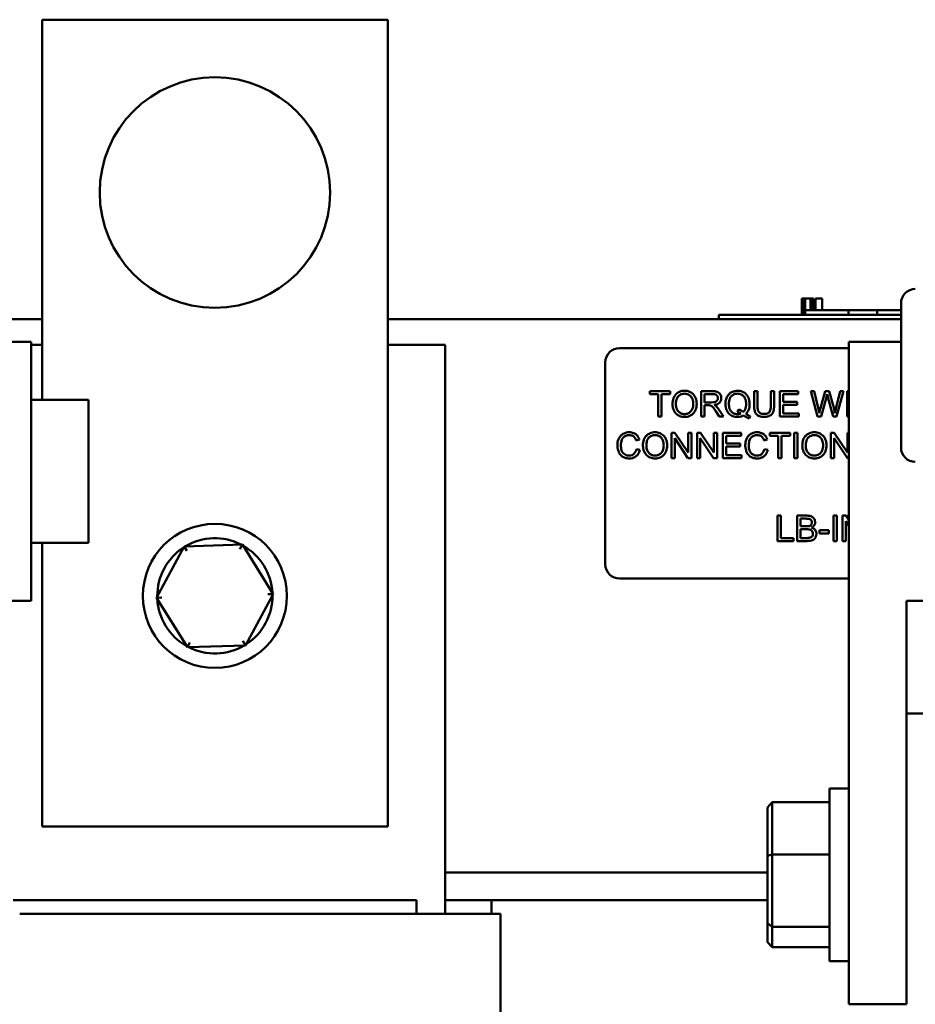
# Model space of a CAD drawing. Units: inches. Extents: x 3 to 140, y 2 to 109.
# Drawn here: x 16 to 20, y 37 to 41 of the extents above; entities that cross this region are included whole.
import ezdxf

# ---------------------------------------------------------------- set-up
doc = ezdxf.new("R2010")
doc.units = ezdxf.units.IN
doc.header["$LTSCALE"] = 6.5
doc.header["$MEASUREMENT"] = 0
doc.layers.add('Visible (ANSI)', color=7, linetype='Continuous', lineweight=50)

msp = doc.modelspace()

# ---------------------------------------------------------------- linework, layer by layer
at = {"layer": 'Visible (ANSI)'}
for p, q in [((16.1514, 41.2913), (17.6514, 41.2913)), ((16.1514, 39.6413), (16.1514, 41.2913)), ((17.6514, 41.2913), (17.6514, 37.7913)), ((19.4496, 40.0813), (19.4577, 40.0813)), ((19.4496, 40.0113), (19.4496, 40.0813)), ((19.4577, 40.0813), (19.4632, 40.0813)), ((19.4577, 40.0113), (19.4577, 40.0813)), ((19.4632, 40.0813), (19.4861, 40.0813)), ((19.4632, 40.0113), (19.4632, 40.0813)), ((19.4861, 40.0813), (19.4915, 40.0813)), ((19.4861, 40.0313), (19.4861, 40.0813)), ((19.4915, 40.0813), (19.4999, 40.0813)), ((19.4915, 40.0313), (19.4915, 40.0813)), ((19.4999, 40.0313), (19.4999, 40.0813)), ((19.5086, 40.0813), (19.5379, 40.0813)), ((19.5086, 40.0313), (19.5086, 40.0813)), ((19.5379, 40.0313), (19.5379, 40.0813)), ((19.4641, 40.0113), (19.4641, 40.0313)), ((19.6516, 40.0313), (19.4641, 40.0313)), ((19.7766, 40.0313), (19.6516, 40.0313)), ((19.6516, 40.0113), (19.6516, 40.0313)), ((19.8796, 40.0313), (19.7766, 40.0313)), ((19.7766, 40.0113), (19.7766, 40.0313)), ((19.8796, 39.4351), (19.8796, 40.0611)), ((15.8641, 39.9913), (16.1514, 39.9913)), ((17.6514, 39.9913), (19.8796, 39.9913)), ((19.0891, 40.0113), (19.1791, 40.0113)), ((19.0891, 39.9913), (19.0891, 40.0113)), ((19.8796, 40.0113), (19.1791, 40.0113)), ((19.8796, 39.9913), (19.1791, 39.9913)), ((15.8641, 39.8943), (16.1034, 39.8943)), ((16.1034, 38.7693), (16.1034, 39.8943)), ((16.1034, 39.8813), (16.1514, 39.8813)), ((17.6514, 39.8813), (17.9014, 39.8813)), ((17.9014, 39.8813), (17.9014, 37.4113)), ((18.6579, 39.8665), (19.6534, 39.8665)), ((19.6534, 39.8943), (19.8796, 39.8943)), ((19.6534, 37.0193), (19.6534, 39.8943)), ((18.5959, 38.9285), (18.5959, 39.8045)), ((18.8769, 39.6795), (18.7897, 39.6795)), ((18.7897, 39.6795), (18.7897, 39.6665)), ((18.7897, 39.6665), (18.8259, 39.6665)), ((18.8259, 39.6665), (18.8259, 39.5695)), ((18.8405, 39.5695), (18.8405, 39.6665)), ((18.8405, 39.6665), (18.8769, 39.6665)), ((18.8769, 39.6665), (18.8769, 39.6795)), ((19.0604, 39.6795), (19.0116, 39.6795)), ((19.0116, 39.6795), (19.0116, 39.5695)), ((19.0262, 39.6309), (19.0262, 39.6673)), ((19.0262, 39.6673), (19.061, 39.6673)), ((19.2568, 39.6795), (19.2422, 39.6795)), ((19.2422, 39.6795), (19.2422, 39.6159)), ((19.2568, 39.616), (19.2568, 39.6795)), ((19.3287, 39.6795), (19.3141, 39.6795)), ((19.3141, 39.6795), (19.3141, 39.616)), ((19.3287, 39.6159), (19.3287, 39.6795)), ((19.4329, 39.6795), (19.3533, 39.6795)), ((19.3533, 39.6795), (19.3533, 39.5695)), ((19.3679, 39.6328), (19.3679, 39.6665)), ((19.3679, 39.6665), (19.4329, 39.6665)), ((19.4329, 39.6665), (19.4329, 39.6795)), ((19.5031, 39.6795), (19.4882, 39.6795)), ((19.4882, 39.6795), (19.5173, 39.5695)), ((19.5199, 39.6074), (19.5031, 39.6795)), ((19.5504, 39.6795), (19.5295, 39.6052)), ((19.5324, 39.5695), (19.5556, 39.6533)), ((19.568, 39.6795), (19.5504, 39.6795)), ((19.5624, 39.6533), (19.5853, 39.5695)), ((19.5837, 39.6238), (19.568, 39.6795)), ((19.6149, 39.6795), (19.5977, 39.6088)), ((19.5996, 39.5695), (19.6296, 39.6795)), ((19.6296, 39.6795), (19.6149, 39.6795)), ((19.6534, 39.6795), (19.6457, 39.6795)), ((19.6457, 39.6795), (19.6457, 39.5695)), ((16.1034, 39.6413), (16.3534, 39.6413)), ((16.3534, 39.0213), (16.3534, 39.6413)), ((19.0575, 39.6309), (19.0262, 39.6309)), ((19.0262, 39.5695), (19.0262, 39.6183)), ((19.0262, 39.6183), (19.0431, 39.6183)), ((19.4288, 39.6328), (19.3679, 39.6328)), ((19.3679, 39.5825), (19.3679, 39.6198)), ((19.3679, 39.6198), (19.4288, 39.6198)), ((19.4288, 39.6198), (19.4288, 39.6328)), ((18.8259, 39.5695), (18.8405, 39.5695)), ((19.0116, 39.5695), (19.0262, 39.5695)), ((19.0757, 39.5923), (19.0903, 39.5695)), ((19.1084, 39.5695), (19.0894, 39.5994)), ((19.0903, 39.5695), (19.1084, 39.5695)), ((19.1738, 39.5999), (19.1702, 39.5893)), ((19.2202, 39.5609), (19.2245, 39.5711)), ((19.3533, 39.5695), (19.4354, 39.5695)), ((19.4354, 39.5825), (19.3679, 39.5825)), ((19.4354, 39.5695), (19.4354, 39.5825)), ((19.5173, 39.5695), (19.5324, 39.5695)), ((19.5853, 39.5695), (19.5996, 39.5695)), ((19.6457, 39.5695), (19.6534, 39.5695)), ((18.8981, 39.4995), (18.8832, 39.4995)), ((18.8832, 39.4995), (18.8832, 39.3895)), ((18.8971, 39.3895), (18.8971, 39.4758)), ((18.8971, 39.4758), (18.9549, 39.3895)), ((18.9559, 39.4131), (18.8981, 39.4995)), ((18.9699, 39.4995), (18.9559, 39.4995)), ((18.9559, 39.4995), (18.9559, 39.4131)), ((18.9699, 39.3895), (18.9699, 39.4995)), ((19.0091, 39.4995), (18.9942, 39.4995)), ((18.9942, 39.4995), (18.9942, 39.3895)), ((19.0081, 39.3895), (19.0081, 39.4758)), ((19.0081, 39.4758), (19.0659, 39.3895)), ((19.0669, 39.4131), (19.0091, 39.4995)), ((19.0809, 39.4995), (19.0669, 39.4995)), ((19.0669, 39.4995), (19.0669, 39.4131)), ((19.0809, 39.3895), (19.0809, 39.4995)), ((19.1852, 39.4995), (19.1056, 39.4995)), ((19.1056, 39.4995), (19.1056, 39.3895)), ((19.1202, 39.4528), (19.1202, 39.4865)), ((19.1202, 39.4865), (19.1852, 39.4865)), ((19.1852, 39.4865), (19.1852, 39.4995)), ((19.3978, 39.4995), (19.3106, 39.4995)), ((19.3106, 39.4995), (19.3106, 39.4865)), ((19.3106, 39.4865), (19.3468, 39.4865)), ((19.3468, 39.4865), (19.3468, 39.3895)), ((19.3614, 39.4865), (19.3978, 39.4865)), ((19.3614, 39.3895), (19.3614, 39.4865)), ((19.3978, 39.4865), (19.3978, 39.4995)), ((19.4298, 39.4995), (19.4152, 39.4995)), ((19.4152, 39.4995), (19.4152, 39.3895)), ((19.4298, 39.3895), (19.4298, 39.4995)), ((19.5898, 39.4995), (19.5749, 39.4995)), ((19.5749, 39.4995), (19.5749, 39.3895)), ((19.5888, 39.3895), (19.5888, 39.4758)), ((19.5888, 39.4758), (19.6466, 39.3895)), ((19.6476, 39.4131), (19.5898, 39.4995)), ((19.6534, 39.4995), (19.6476, 39.4995)), ((19.6476, 39.4995), (19.6476, 39.4131)), ((18.7296, 39.4659), (18.7439, 39.4694)), ((19.1811, 39.4528), (19.1202, 39.4528)), ((19.1202, 39.4398), (19.1811, 39.4398)), ((19.1202, 39.4025), (19.1202, 39.4398)), ((19.1811, 39.4398), (19.1811, 39.4528)), ((19.2847, 39.4659), (19.299, 39.4694)), ((18.7458, 39.4244), (18.7312, 39.4281)), ((18.8832, 39.3895), (18.8971, 39.3895)), ((18.9549, 39.3895), (18.9699, 39.3895)), ((18.9942, 39.3895), (19.0081, 39.3895)), ((19.0659, 39.3895), (19.0809, 39.3895)), ((19.1056, 39.3895), (19.1878, 39.3895)), ((19.1878, 39.4025), (19.1202, 39.4025)), ((19.1878, 39.3895), (19.1878, 39.4025)), ((19.3009, 39.4244), (19.2863, 39.4281)), ((19.3468, 39.3895), (19.3614, 39.3895)), ((19.4152, 39.3895), (19.4298, 39.3895)), ((19.5749, 39.3895), (19.5888, 39.3895)), ((19.6466, 39.3895), (19.6534, 39.3895)), ((19.3583, 39.1395), (19.3437, 39.1395)), ((19.3437, 39.1395), (19.3437, 39.0295)), ((19.3583, 39.0425), (19.3583, 39.1395)), ((19.4704, 39.1395), (19.4291, 39.1395)), ((19.4291, 39.1395), (19.4291, 39.0295)), ((19.6005, 39.1395), (19.5859, 39.1395)), ((19.5859, 39.1395), (19.5859, 39.0295)), ((19.6005, 39.0295), (19.6005, 39.1395)), ((19.6409, 39.1395), (19.626, 39.1395)), ((19.626, 39.1395), (19.626, 39.0295)), ((19.6534, 39.1209), (19.6409, 39.1395)), ((19.4437, 39.0933), (19.4437, 39.1265)), ((19.4437, 39.1265), (19.4657, 39.1265)), ((19.4675, 39.0933), (19.4437, 39.0933)), ((19.6399, 39.0295), (19.6399, 39.1158)), ((19.6399, 39.1158), (19.6534, 39.0957)), ((19.4437, 39.0425), (19.4437, 39.0803)), ((19.4437, 39.0803), (19.4691, 39.0803)), ((19.5668, 39.0761), (19.5252, 39.0761)), ((19.5252, 39.0761), (19.5252, 39.0625)), ((19.5252, 39.0625), (19.5668, 39.0625)), ((19.5668, 39.0625), (19.5668, 39.0761)), ((16.1034, 39.0213), (16.3534, 39.0213)), ((16.1514, 37.7913), (16.1514, 39.0213)), ((16.7681, 39.0063), (16.6486, 38.7834)), ((17.0209, 39.0142), (16.7681, 39.0063)), ((16.7681, 39.0063), (16.7803, 38.9866)), ((17.0209, 39.0142), (17.0099, 38.9939)), ((17.1541, 38.7993), (17.0209, 39.0142)), ((19.3437, 39.0295), (19.4125, 39.0295)), ((19.4125, 39.0425), (19.3583, 39.0425)), ((19.4125, 39.0295), (19.4125, 39.0425)), ((19.4291, 39.0295), (19.4711, 39.0295)), ((19.4711, 39.0425), (19.4437, 39.0425)), ((19.5859, 39.0295), (19.6005, 39.0295)), ((19.626, 39.0295), (19.6399, 39.0295)), ((19.6534, 38.8665), (18.6579, 38.8665)), ((17.0346, 38.5764), (17.1541, 38.7993)), ((17.1541, 38.7993), (17.131, 38.7986)), ((15.1034, 38.7693), (16.1034, 38.7693)), ((16.6486, 38.7834), (16.6717, 38.7841)), ((16.6486, 38.7834), (16.7819, 38.5685)), ((19.9034, 37.0193), (19.9034, 38.7693)), ((19.9034, 38.7693), (20.9034, 38.7693)), ((16.7819, 38.5685), (16.7928, 38.5888)), ((16.7819, 38.5685), (17.0346, 38.5764)), ((17.0346, 38.5764), (17.0225, 38.596)), ((20.0934, 38.2813), (19.9034, 38.2813)), ((19.5684, 37.9563), (19.5684, 37.2063)), ((19.5684, 37.9563), (19.6534, 37.9563)), ((19.3004, 37.8735), (19.3204, 37.8959)), ((19.3204, 37.6698), (19.3204, 37.8959)), ((19.5684, 37.8959), (19.3204, 37.8959)), ((19.3004, 37.8735), (19.3004, 37.6635)), ((17.6514, 37.7913), (16.1514, 37.7913)), ((19.3004, 37.6635), (19.3204, 37.6698)), ((19.3004, 37.6635), (19.3004, 37.3713)), ((19.3204, 37.3552), (19.3204, 37.6698)), ((19.5684, 37.6698), (19.3204, 37.6698)), ((19.3004, 37.5913), (17.9014, 37.5913)), ((19.3004, 37.5913), (17.9014, 37.5913)), ((16.0264, 37.4713), (17.7764, 37.4713)), ((17.7764, 37.4713), (17.7764, 37.4113)), ((18.1014, 37.4713), (17.9014, 37.4713)), ((17.9014, 37.4713), (19.3004, 37.4713)), ((18.1014, 37.4113), (18.1014, 37.4713)), ((17.7486, 37.4113), (16.0542, 37.4113)), ((17.7486, 37.4113), (17.8236, 37.4113)), ((18.1364, 37.4113), (17.8236, 37.4113)), ((18.1364, 37.4113), (18.1414, 37.4113)), ((18.1414, 36.7213), (18.1414, 37.4113)), ((19.3004, 37.3713), (19.3204, 37.3552)), ((19.3004, 37.3713), (19.3004, 37.2892)), ((19.3204, 37.2668), (19.3204, 37.3552)), ((19.5684, 37.3552), (19.3204, 37.3552)), ((19.3004, 37.2892), (19.3204, 37.2668)), ((19.5684, 37.2668), (19.3204, 37.2668)), ((19.5684, 37.2063), (19.6534, 37.2063)), ((19.6534, 37.0193), (19.9034, 37.0193))]:
    msp.add_line(p, q, dxfattribs=at)
for centre, radius in [((16.9014, 40.5413), 0.5), ((16.9014, 38.7913), 0.3125)]:
    msp.add_circle(centre, radius, dxfattribs=at)
for centre, radius, start, end in [((19.9416, 40.0611), 0.062, 90, 180), ((18.6579, 39.8045), 0.062, 90, 180), ((19.9416, 39.4351), 0.062, 180, 270), ((16.9014, 38.7913), 0.25, 62.9653, 120.6382), ((16.9014, 38.7913), 0.25, 2.9653, 60.6382), ((16.9014, 38.7913), 0.25, 122.9653, 180.6382), ((18.6579, 38.9285), 0.062, 180, 270), ((16.9014, 38.7913), 0.25, 302.9653, 0.6382), ((16.9014, 38.7913), 0.25, 182.9653, 240.6382), ((16.9014, 38.7913), 0.25, 242.9653, 300.6382)]:
    msp.add_arc(centre, radius, start, end, dxfattribs=at)
for points, knots in [([(18.9401, 39.6814), (18.9362, 39.6814), (18.9324, 39.6811), (18.9251, 39.6797), (18.9216, 39.6786), (18.9123, 39.6747), (18.9071, 39.671), (18.8996, 39.6633), (18.8952, 39.6581), (18.8887, 39.6413), (18.8874, 39.6321), (18.8874, 39.623)], [-0.3565789, -0.3565789, -0.3565789, -0.3565789, -0.2959741, -0.2959741, -0.2390557, -0.2390557, -0.1368814, -0.1368814, -0.069181, -0.069181, 0, 0, 0, 0]), ([(18.9025, 39.6229), (18.9025, 39.6278), (18.9028, 39.6329), (18.9044, 39.6417), (18.9056, 39.6458), (18.9089, 39.6527), (18.9109, 39.6557), (18.9169, 39.6615), (18.921, 39.6642), (18.9301, 39.668), (18.9351, 39.6689), (18.9402, 39.6689)], [-0.1714639, -0.1714639, -0.1714639, -0.1714639, -0.1338882, -0.1338882, -0.1026871, -0.1026871, -0.0752378, -0.0752378, -0.0390787, -0.0390787, 0, 0, 0, 0]), ([(18.9927, 39.6243), (18.9927, 39.6291), (18.9923, 39.6338), (18.9905, 39.6429), (18.9892, 39.6472), (18.9842, 39.6588), (18.9802, 39.6636), (18.9712, 39.6726), (18.9649, 39.6758), (18.9544, 39.6802), (18.9473, 39.6814), (18.9401, 39.6814)], [-0.1207104, -0.1207104, -0.1207104, -0.1207104, -0.1114121, -0.1114121, -0.1026803, -0.1026803, -0.0867137, -0.0867137, -0.0552418, -0.0552418, 0, 0, 0, 0]), ([(18.9402, 39.6689), (18.9429, 39.6689), (18.9456, 39.6686), (18.9507, 39.6676), (18.9532, 39.6668), (18.9587, 39.6643), (18.9626, 39.662), (18.9687, 39.6557), (18.9716, 39.6518), (18.9767, 39.6391), (18.9777, 39.6317), (18.9777, 39.6245)], [-0.2824056, -0.2824056, -0.2824056, -0.2824056, -0.2273926, -0.2273926, -0.1742181, -0.1742181, -0.1040647, -0.1040647, -0.0555459, -0.0555459, 0, 0, 0, 0]), ([(19.0846, 39.6494), (19.0846, 39.6479), (19.0844, 39.6464), (19.0836, 39.6434), (19.083, 39.642), (19.081, 39.6384), (19.0796, 39.6369), (19.0761, 39.6341), (19.0737, 39.6331), (19.0677, 39.6313), (19.0625, 39.6309), (19.0575, 39.6309)], [-0.07495865, -0.07495865, -0.07495865, -0.07495865, -0.06950385, -0.06950385, -0.06402628, -0.06402628, -0.05486643, -0.05486643, -0.03847378, -0.03847378, 0, 0, 0, 0]), ([(19.0996, 39.6494), (19.0996, 39.6523), (19.0992, 39.6552), (19.0977, 39.6607), (19.0966, 39.6633), (19.0939, 39.6679), (19.0919, 39.6706), (19.0858, 39.6754), (19.0827, 39.6766), (19.0744, 39.679), (19.0673, 39.6795), (19.0604, 39.6795)], [-0.153772, -0.153772, -0.153772, -0.153772, -0.1262086, -0.1262086, -0.0990696, -0.0990696, -0.076107, -0.076107, -0.0522861, -0.0522861, 0, 0, 0, 0]), ([(19.061, 39.6673), (19.0635, 39.6673), (19.066, 39.6671), (19.0704, 39.6664), (19.0725, 39.6659), (19.0766, 39.6641), (19.0783, 39.6629), (19.0813, 39.6598), (19.0825, 39.6581), (19.0842, 39.6541), (19.0846, 39.6518), (19.0846, 39.6494)], [-0.08294276, -0.08294276, -0.08294276, -0.08294276, -0.06538107, -0.06538107, -0.05070844, -0.05070844, -0.03364934, -0.03364934, -0.01777167, -0.01777167, 0, 0, 0, 0]), ([(19.0686, 39.6195), (19.0737, 39.6202), (19.0788, 39.6215), (19.0865, 39.6251), (19.0893, 39.627), (19.0932, 39.631), (19.0957, 39.6338), (19.0989, 39.6417), (19.0996, 39.6455), (19.0996, 39.6494)], [-0.1995686, -0.1995686, -0.1995686, -0.1995686, -0.1188106, -0.1188106, -0.0649638, -0.0649638, -0.029987, -0.029987, 0, 0, 0, 0]), ([(19.1698, 39.6814), (19.1659, 39.6814), (19.162, 39.681), (19.1545, 39.6795), (19.151, 39.6784), (19.1436, 39.6752), (19.1382, 39.6723), (19.1273, 39.6614), (19.124, 39.655), (19.1187, 39.6421), (19.1172, 39.6334), (19.1172, 39.6245)], [-0.2035393, -0.2035393, -0.2035393, -0.2035393, -0.1718162, -0.1718162, -0.1413447, -0.1413447, -0.1066324, -0.1066324, -0.0681827, -0.0681827, 0, 0, 0, 0]), ([(19.1322, 39.6245), (19.1322, 39.6287), (19.1325, 39.6329), (19.1338, 39.6405), (19.1348, 39.6441), (19.1386, 39.653), (19.1416, 39.6565), (19.1471, 39.6618), (19.1508, 39.6644), (19.1598, 39.6681), (19.1648, 39.6689), (19.1699, 39.6689)], [-0.1284586, -0.1284586, -0.1284586, -0.1284586, -0.1121262, -0.1121262, -0.0978852, -0.0978852, -0.0738402, -0.0738402, -0.039074, -0.039074, 0, 0, 0, 0]), ([(19.2224, 39.6245), (19.2224, 39.6293), (19.222, 39.634), (19.2202, 39.643), (19.219, 39.6472), (19.214, 39.6587), (19.2101, 39.6634), (19.2015, 39.6721), (19.1955, 39.6754), (19.1842, 39.6801), (19.1771, 39.6814), (19.1698, 39.6814)], [-0.1389213, -0.1389213, -0.1389213, -0.1389213, -0.1265127, -0.1265127, -0.1148065, -0.1148065, -0.0935725, -0.0935725, -0.055482, -0.055482, 0, 0, 0, 0]), ([(19.1699, 39.6689), (19.1726, 39.6689), (19.1753, 39.6686), (19.1805, 39.6676), (19.1829, 39.6668), (19.1884, 39.6643), (19.1923, 39.662), (19.1989, 39.6552), (19.2016, 39.6512), (19.2064, 39.6391), (19.2074, 39.6318), (19.2074, 39.6245)], [-0.2357574, -0.2357574, -0.2357574, -0.2357574, -0.1935295, -0.1935295, -0.1527132, -0.1527132, -0.0989922, -0.0989922, -0.0552807, -0.0552807, 0, 0, 0, 0]), ([(19.5556, 39.6533), (19.5561, 39.6552), (19.5566, 39.6573), (19.5577, 39.6615), (19.5583, 39.6639), (19.5588, 39.6662)], [-0.03352202, -0.03352202, -0.03352202, -0.03352202, -0.01818363, -0.01818363, 0, 0, 0, 0]), ([(19.5588, 39.6662), (19.5591, 39.6652), (19.5596, 39.6633), (19.5607, 39.6591), (19.5616, 39.6559), (19.5624, 39.6533)], [-0.03259036, -0.03259036, -0.03259036, -0.03259036, -0.02057545, -0.02057545, 0, 0, 0, 0]), ([(18.8874, 39.623), (18.8874, 39.6186), (18.8879, 39.6142), (18.8897, 39.6056), (18.8911, 39.6014), (18.8949, 39.5929), (18.898, 39.5873), (18.9079, 39.5776), (18.9133, 39.574), (18.9258, 39.5688), (18.9329, 39.5676), (18.9401, 39.5676)], [-0.2643649, -0.2643649, -0.2643649, -0.2643649, -0.2124372, -0.2124372, -0.1608509, -0.1608509, -0.1033263, -0.1033263, -0.0549846, -0.0549846, 0, 0, 0, 0]), ([(18.94, 39.5801), (18.9374, 39.5801), (18.9348, 39.5803), (18.9298, 39.5813), (18.9275, 39.582), (18.9209, 39.5848), (18.9171, 39.5875), (18.9114, 39.5933), (18.9082, 39.5972), (18.9034, 39.6095), (18.9025, 39.6162), (18.9025, 39.6229)], [-0.2430683, -0.2430683, -0.2430683, -0.2430683, -0.2051854, -0.2051854, -0.1691709, -0.1691709, -0.100254, -0.100254, -0.050777, -0.050777, 0, 0, 0, 0]), ([(18.9777, 39.6245), (18.9777, 39.6169), (18.9767, 39.6091), (18.9716, 39.597), (18.9687, 39.5932), (18.9624, 39.587), (18.9588, 39.5845), (18.95, 39.5809), (18.945, 39.5801), (18.94, 39.5801)], [-0.1521023, -0.1521023, -0.1521023, -0.1521023, -0.1059079, -0.1059079, -0.0723243, -0.0723243, -0.0383638, -0.0383638, 0, 0, 0, 0]), ([(18.9401, 39.5676), (18.944, 39.5676), (18.9479, 39.568), (18.9555, 39.5696), (18.9591, 39.5708), (18.9702, 39.5757), (18.9748, 39.5798), (18.9823, 39.5874), (18.9857, 39.5933), (18.9913, 39.6068), (18.9927, 39.6155), (18.9927, 39.6243)], [-0.1499971, -0.1499971, -0.1499971, -0.1499971, -0.1405345, -0.1405345, -0.1311803, -0.1311803, -0.1111955, -0.1111955, -0.0671382, -0.0671382, 0, 0, 0, 0]), ([(19.0431, 39.6183), (19.0446, 39.6183), (19.0463, 39.6183), (19.0489, 39.6181), (19.0502, 39.618), (19.0512, 39.6178)], [-0.01994628, -0.01994628, -0.01994628, -0.01994628, -0.00790644, -0.00790644, 0, 0, 0, 0]), ([(19.0512, 39.6178), (19.0529, 39.6174), (19.0546, 39.6167), (19.0583, 39.6147), (19.0598, 39.6134), (19.0637, 39.6095), (19.0676, 39.6049), (19.0757, 39.5923)], [-0.2374801, -0.2374801, -0.2374801, -0.2374801, -0.1844675, -0.1844675, -0.1140946, -0.1140946, 0, 0, 0, 0]), ([(19.0773, 39.6141), (19.0762, 39.6151), (19.0749, 39.616), (19.0721, 39.6178), (19.0703, 39.6187), (19.0686, 39.6195)], [-0.02579976, -0.02579976, -0.02579976, -0.02579976, -0.01437146, -0.01437146, 0, 0, 0, 0]), ([(19.0894, 39.5994), (19.0876, 39.6022), (19.0857, 39.6049), (19.0816, 39.6098), (19.0796, 39.612), (19.0773, 39.6141)], [-0.04831733, -0.04831733, -0.04831733, -0.04831733, -0.02300668, -0.02300668, 0, 0, 0, 0]), ([(19.1172, 39.6245), (19.1172, 39.6198), (19.1176, 39.6152), (19.1193, 39.6063), (19.1206, 39.6021), (19.1246, 39.5928), (19.1279, 39.5873), (19.1383, 39.5768), (19.1443, 39.5735), (19.1555, 39.5689), (19.1624, 39.5676), (19.1696, 39.5676)], [-0.1803849, -0.1803849, -0.1803849, -0.1803849, -0.152717, -0.152717, -0.126526, -0.126526, -0.0928076, -0.0928076, -0.0544192, -0.0544192, 0, 0, 0, 0]), ([(19.1699, 39.5801), (19.1672, 39.5801), (19.1645, 39.5803), (19.1593, 39.5814), (19.1568, 39.5821), (19.1502, 39.585), (19.1465, 39.5877), (19.1411, 39.5933), (19.138, 39.5971), (19.133, 39.6101), (19.1322, 39.6174), (19.1322, 39.6245)], [-0.2744473, -0.2744473, -0.2744473, -0.2744473, -0.2283044, -0.2283044, -0.1847155, -0.1847155, -0.1054779, -0.1054779, -0.0541923, -0.0541923, 0, 0, 0, 0]), ([(19.2074, 39.6245), (19.2074, 39.6201), (19.207, 39.6156), (19.2054, 39.6075), (19.2043, 39.6037), (19.2006, 39.5961), (19.1979, 39.5925), (19.1946, 39.5894)], [-0.09822798, -0.09822798, -0.09822798, -0.09822798, -0.06449445, -0.06449445, -0.03487978, -0.03487978, 0, 0, 0, 0]), ([(19.2058, 39.5813), (19.2085, 39.5839), (19.211, 39.5868), (19.2152, 39.5932), (19.2169, 39.5966), (19.2206, 39.6062), (19.2224, 39.6141), (19.2224, 39.6245)], [-0.1730683, -0.1730683, -0.1730683, -0.1730683, -0.1262247, -0.1262247, -0.0794855, -0.0794855, 0, 0, 0, 0]), ([(19.2422, 39.6159), (19.2422, 39.6105), (19.2425, 39.6048), (19.244, 39.5954), (19.2451, 39.5911), (19.2486, 39.5835), (19.2508, 39.5804), (19.2559, 39.5756), (19.2595, 39.5729), (19.2716, 39.5684), (19.2788, 39.5676), (19.2857, 39.5676)], [-0.3104, -0.3104, -0.3104, -0.3104, -0.2241104, -0.2241104, -0.1581781, -0.1581781, -0.0982604, -0.0982604, -0.052449, -0.052449, 0, 0, 0, 0]), ([(19.2844, 39.5808), (19.2814, 39.5808), (19.2784, 39.5811), (19.2721, 39.5826), (19.2698, 39.5837), (19.2658, 39.5861), (19.2638, 39.5878), (19.2601, 39.5926), (19.2591, 39.5954), (19.2572, 39.6027), (19.2568, 39.6096), (19.2568, 39.616)], [-0.1029539, -0.1029539, -0.1029539, -0.1029539, -0.0932631, -0.0932631, -0.0823044, -0.0823044, -0.0679874, -0.0679874, -0.0488485, -0.0488485, 0, 0, 0, 0]), ([(19.3141, 39.616), (19.3141, 39.6114), (19.3139, 39.6066), (19.3125, 39.5988), (19.3116, 39.5953), (19.3089, 39.5899), (19.3076, 39.5882), (19.3038, 39.5849), (19.3013, 39.5836), (19.2941, 39.5812), (19.2891, 39.5808), (19.2844, 39.5808)], [-0.1225736, -0.1225736, -0.1225736, -0.1225736, -0.094293, -0.094293, -0.0735981, -0.0735981, -0.0571159, -0.0571159, -0.0356826, -0.0356826, 0, 0, 0, 0]), ([(19.2857, 39.5676), (19.2904, 39.5676), (19.2951, 39.568), (19.3036, 39.5699), (19.3074, 39.5713), (19.3124, 39.5743), (19.3167, 39.5769), (19.3233, 39.5852), (19.325, 39.589), (19.328, 39.5997), (19.3287, 39.6079), (19.3287, 39.6159)], [-0.3403828, -0.3403828, -0.3403828, -0.3403828, -0.2315472, -0.2315472, -0.1383554, -0.1383554, -0.0958577, -0.0958577, -0.0613862, -0.0613862, 0, 0, 0, 0]), ([(19.5246, 39.5848), (19.5239, 39.5886), (19.5232, 39.5923), (19.5216, 39.5998), (19.5207, 39.6036), (19.5199, 39.6074)], [-0.0585233, -0.0585233, -0.0585233, -0.0585233, -0.02940046, -0.02940046, 0, 0, 0, 0]), ([(19.5295, 39.6052), (19.5292, 39.604), (19.5283, 39.6006), (19.5269, 39.5945), (19.5255, 39.589), (19.5246, 39.5848)], [-0.04691533, -0.04691533, -0.04691533, -0.04691533, -0.03271036, -0.03271036, 0, 0, 0, 0]), ([(19.5923, 39.5848), (19.5913, 39.5911), (19.5901, 39.5974), (19.5873, 39.6104), (19.5856, 39.6171), (19.5837, 39.6238)], [-0.1012884, -0.1012884, -0.1012884, -0.1012884, -0.0525593, -0.0525593, 0, 0, 0, 0]), ([(19.5977, 39.6088), (19.5967, 39.6046), (19.5957, 39.6003), (19.5939, 39.5923), (19.593, 39.5885), (19.5923, 39.5848)], [-0.06214285, -0.06214285, -0.06214285, -0.06214285, -0.02901185, -0.02901185, 0, 0, 0, 0]), ([(19.1696, 39.5676), (19.1743, 39.5676), (19.1791, 39.5682), (19.1882, 39.5705), (19.1925, 39.5722), (19.1966, 39.5745)], [-0.07191234, -0.07191234, -0.07191234, -0.07191234, -0.03551952, -0.03551952, 0, 0, 0, 0]), ([(19.1847, 39.583), (19.1823, 39.5821), (19.18, 39.5813), (19.175, 39.5803), (19.1725, 39.5801), (19.1699, 39.5801)], [-0.03859303, -0.03859303, -0.03859303, -0.03859303, -0.01944824, -0.01944824, 0, 0, 0, 0]), ([(19.1702, 39.5893), (19.1728, 39.5887), (19.1752, 39.5879), (19.1801, 39.5858), (19.1824, 39.5845), (19.1847, 39.583)], [-0.04022992, -0.04022992, -0.04022992, -0.04022992, -0.02037592, -0.02037592, 0, 0, 0, 0]), ([(19.1946, 39.5894), (19.1917, 39.5918), (19.1886, 39.5938), (19.1816, 39.5974), (19.1777, 39.5988), (19.1738, 39.5999)], [-0.05964095, -0.05964095, -0.05964095, -0.05964095, -0.03123967, -0.03123967, 0, 0, 0, 0]), ([(19.1966, 39.5745), (19.2003, 39.5715), (19.2043, 39.5688), (19.2122, 39.5643), (19.2161, 39.5624), (19.2202, 39.5609)], [-0.06952643, -0.06952643, -0.06952643, -0.06952643, -0.03321204, -0.03321204, 0, 0, 0, 0]), ([(19.2245, 39.5711), (19.2214, 39.5722), (19.2184, 39.5737), (19.2122, 39.5771), (19.2089, 39.5791), (19.2058, 39.5813)], [-0.05393215, -0.05393215, -0.05393215, -0.05393215, -0.02896393, -0.02896393, 0, 0, 0, 0]), ([(18.7005, 39.5014), (18.6965, 39.5014), (18.6925, 39.501), (18.6848, 39.4994), (18.6811, 39.4982), (18.6704, 39.4934), (18.6659, 39.4895), (18.6583, 39.4818), (18.6551, 39.4759), (18.6498, 39.4628), (18.6485, 39.4541), (18.6485, 39.4453)], [-0.1474319, -0.1474319, -0.1474319, -0.1474319, -0.1374177, -0.1374177, -0.12771, -0.12771, -0.1079907, -0.1079907, -0.0667721, -0.0667721, 0, 0, 0, 0]), ([(18.6635, 39.4454), (18.6635, 39.4495), (18.6639, 39.4536), (18.665, 39.4597), (18.666, 39.4648), (18.6698, 39.4733), (18.6721, 39.4767), (18.6774, 39.4819), (18.6807, 39.4844), (18.6899, 39.4882), (18.695, 39.4889), (18.7001, 39.4889)], [-0.303459, -0.303459, -0.303459, -0.303459, -0.1821279, -0.1821279, -0.1238529, -0.1238529, -0.0762121, -0.0762121, -0.0388933, -0.0388933, 0, 0, 0, 0]), ([(18.7001, 39.4889), (18.7029, 39.4889), (18.7057, 39.4886), (18.7109, 39.4874), (18.7133, 39.4866), (18.7189, 39.4835), (18.7212, 39.4811), (18.726, 39.4751), (18.7281, 39.4705), (18.7296, 39.4659)], [-0.08808409, -0.08808409, -0.08808409, -0.08808409, -0.07254749, -0.07254749, -0.05840362, -0.05840362, -0.03682396, -0.03682396, 0, 0, 0, 0]), ([(18.7439, 39.4694), (18.7428, 39.4732), (18.7413, 39.4769), (18.7374, 39.4837), (18.7351, 39.4867), (18.7293, 39.4924), (18.7251, 39.4956), (18.7133, 39.5004), (18.7069, 39.5014), (18.7005, 39.5014)], [-0.1811988, -0.1811988, -0.1811988, -0.1811988, -0.1376123, -0.1376123, -0.0966933, -0.0966933, -0.0492282, -0.0492282, 0, 0, 0, 0]), ([(18.812, 39.5014), (18.8081, 39.5014), (18.8043, 39.5011), (18.797, 39.4997), (18.7935, 39.4986), (18.7842, 39.4947), (18.779, 39.491), (18.7715, 39.4833), (18.7671, 39.4781), (18.7605, 39.4613), (18.7593, 39.4521), (18.7593, 39.443)], [-0.3565789, -0.3565789, -0.3565789, -0.3565789, -0.2959741, -0.2959741, -0.2390557, -0.2390557, -0.1368814, -0.1368814, -0.069181, -0.069181, 0, 0, 0, 0]), ([(18.7743, 39.4429), (18.7743, 39.4478), (18.7747, 39.4529), (18.7763, 39.4617), (18.7774, 39.4658), (18.7808, 39.4727), (18.7828, 39.4757), (18.7888, 39.4815), (18.7928, 39.4842), (18.802, 39.488), (18.8069, 39.4889), (18.8121, 39.4889)], [-0.1714639, -0.1714639, -0.1714639, -0.1714639, -0.1338882, -0.1338882, -0.1026871, -0.1026871, -0.0752378, -0.0752378, -0.0390787, -0.0390787, 0, 0, 0, 0]), ([(18.8646, 39.4443), (18.8646, 39.4491), (18.8642, 39.4538), (18.8624, 39.4629), (18.8611, 39.4672), (18.856, 39.4788), (18.8521, 39.4836), (18.8431, 39.4926), (18.8368, 39.4958), (18.8263, 39.5002), (18.8192, 39.5014), (18.812, 39.5014)], [-0.1207104, -0.1207104, -0.1207104, -0.1207104, -0.1114121, -0.1114121, -0.1026803, -0.1026803, -0.0867137, -0.0867137, -0.0552418, -0.0552418, 0, 0, 0, 0]), ([(18.8121, 39.4889), (18.8148, 39.4889), (18.8174, 39.4886), (18.8226, 39.4876), (18.8251, 39.4868), (18.8306, 39.4843), (18.8345, 39.482), (18.8406, 39.4757), (18.8435, 39.4718), (18.8485, 39.4591), (18.8495, 39.4517), (18.8495, 39.4445)], [-0.2824056, -0.2824056, -0.2824056, -0.2824056, -0.2273926, -0.2273926, -0.1742181, -0.1742181, -0.1040647, -0.1040647, -0.0555459, -0.0555459, 0, 0, 0, 0]), ([(19.2556, 39.5014), (19.2516, 39.5014), (19.2476, 39.501), (19.2399, 39.4994), (19.2362, 39.4982), (19.2255, 39.4934), (19.221, 39.4895), (19.2134, 39.4818), (19.2102, 39.4759), (19.2049, 39.4628), (19.2036, 39.4541), (19.2036, 39.4453)], [-0.1474319, -0.1474319, -0.1474319, -0.1474319, -0.1374177, -0.1374177, -0.12771, -0.12771, -0.1079907, -0.1079907, -0.0667721, -0.0667721, 0, 0, 0, 0]), ([(19.2186, 39.4454), (19.2186, 39.4495), (19.219, 39.4536), (19.2201, 39.4597), (19.2212, 39.4648), (19.2249, 39.4733), (19.2272, 39.4767), (19.2325, 39.4819), (19.2358, 39.4844), (19.2451, 39.4882), (19.2502, 39.4889), (19.2553, 39.4889)], [-0.303459, -0.303459, -0.303459, -0.303459, -0.1821279, -0.1821279, -0.1238529, -0.1238529, -0.0762121, -0.0762121, -0.0388933, -0.0388933, 0, 0, 0, 0]), ([(19.2553, 39.4889), (19.258, 39.4889), (19.2608, 39.4886), (19.266, 39.4874), (19.2684, 39.4866), (19.274, 39.4835), (19.2764, 39.4811), (19.2811, 39.4751), (19.2832, 39.4705), (19.2847, 39.4659)], [-0.08808409, -0.08808409, -0.08808409, -0.08808409, -0.07254749, -0.07254749, -0.05840362, -0.05840362, -0.03682396, -0.03682396, 0, 0, 0, 0]), ([(19.299, 39.4694), (19.2979, 39.4732), (19.2964, 39.4769), (19.2925, 39.4837), (19.2902, 39.4867), (19.2845, 39.4924), (19.2802, 39.4956), (19.2685, 39.5004), (19.2621, 39.5014), (19.2556, 39.5014)], [-0.1811988, -0.1811988, -0.1811988, -0.1811988, -0.1376123, -0.1376123, -0.0966933, -0.0966933, -0.0492282, -0.0492282, 0, 0, 0, 0]), ([(19.5037, 39.5014), (19.4998, 39.5014), (19.496, 39.5011), (19.4887, 39.4997), (19.4852, 39.4986), (19.4759, 39.4947), (19.4707, 39.491), (19.4632, 39.4833), (19.4588, 39.4781), (19.4522, 39.4613), (19.451, 39.4521), (19.451, 39.443)], [-0.3565789, -0.3565789, -0.3565789, -0.3565789, -0.2959741, -0.2959741, -0.2390557, -0.2390557, -0.1368814, -0.1368814, -0.069181, -0.069181, 0, 0, 0, 0]), ([(19.466, 39.4429), (19.466, 39.4478), (19.4664, 39.4529), (19.468, 39.4617), (19.4691, 39.4658), (19.4725, 39.4727), (19.4745, 39.4757), (19.4805, 39.4815), (19.4845, 39.4842), (19.4937, 39.488), (19.4986, 39.4889), (19.5038, 39.4889)], [-0.1714639, -0.1714639, -0.1714639, -0.1714639, -0.1338882, -0.1338882, -0.1026871, -0.1026871, -0.0752378, -0.0752378, -0.0390787, -0.0390787, 0, 0, 0, 0]), ([(19.5562, 39.4443), (19.5562, 39.4491), (19.5558, 39.4538), (19.5541, 39.4629), (19.5528, 39.4672), (19.5477, 39.4788), (19.5438, 39.4836), (19.5348, 39.4926), (19.5285, 39.4958), (19.518, 39.5002), (19.5109, 39.5014), (19.5037, 39.5014)], [-0.1207104, -0.1207104, -0.1207104, -0.1207104, -0.1114121, -0.1114121, -0.1026803, -0.1026803, -0.0867137, -0.0867137, -0.0552418, -0.0552418, 0, 0, 0, 0]), ([(19.5038, 39.4889), (19.5065, 39.4889), (19.5091, 39.4886), (19.5143, 39.4876), (19.5168, 39.4868), (19.5223, 39.4843), (19.5262, 39.482), (19.5323, 39.4757), (19.5352, 39.4718), (19.5402, 39.4591), (19.5412, 39.4517), (19.5412, 39.4445)], [-0.2824056, -0.2824056, -0.2824056, -0.2824056, -0.2273926, -0.2273926, -0.1742181, -0.1742181, -0.1040647, -0.1040647, -0.0555459, -0.0555459, 0, 0, 0, 0]), ([(18.6485, 39.4453), (18.6485, 39.4397), (18.649, 39.4342), (18.6518, 39.4212), (18.6542, 39.4159), (18.6578, 39.4084), (18.661, 39.4037), (18.6696, 39.3955), (18.6742, 39.3929), (18.6855, 39.3885), (18.693, 39.3876), (18.7002, 39.3876)], [-0.1538063, -0.1538063, -0.1538063, -0.1538063, -0.142582, -0.142582, -0.1269489, -0.1269489, -0.0924858, -0.0924858, -0.0553131, -0.0553131, 0, 0, 0, 0]), ([(18.699, 39.4001), (18.6961, 39.4001), (18.6932, 39.4004), (18.6876, 39.4018), (18.6849, 39.4028), (18.6785, 39.4061), (18.6757, 39.4085), (18.6702, 39.4148), (18.6682, 39.419), (18.6644, 39.4298), (18.6635, 39.4377), (18.6635, 39.4454)], [-0.1272438, -0.1272438, -0.1272438, -0.1272438, -0.1157273, -0.1157273, -0.1043161, -0.1043161, -0.0866541, -0.0866541, -0.0588762, -0.0588762, 0, 0, 0, 0]), ([(18.7593, 39.443), (18.7593, 39.4386), (18.7598, 39.4342), (18.7616, 39.4256), (18.763, 39.4214), (18.7668, 39.4129), (18.7699, 39.4073), (18.7798, 39.3976), (18.7852, 39.394), (18.7977, 39.3888), (18.8048, 39.3876), (18.812, 39.3876)], [-0.2643649, -0.2643649, -0.2643649, -0.2643649, -0.2124372, -0.2124372, -0.1608509, -0.1608509, -0.1033263, -0.1033263, -0.0549846, -0.0549846, 0, 0, 0, 0]), ([(18.8119, 39.4001), (18.8093, 39.4001), (18.8067, 39.4003), (18.8017, 39.4013), (18.7994, 39.402), (18.7928, 39.4048), (18.789, 39.4075), (18.7833, 39.4133), (18.7801, 39.4172), (18.7752, 39.4295), (18.7743, 39.4362), (18.7743, 39.4429)], [-0.2430683, -0.2430683, -0.2430683, -0.2430683, -0.2051854, -0.2051854, -0.1691709, -0.1691709, -0.100254, -0.100254, -0.050777, -0.050777, 0, 0, 0, 0]), ([(18.8495, 39.4445), (18.8495, 39.4369), (18.8485, 39.4291), (18.8434, 39.417), (18.8406, 39.4132), (18.8343, 39.407), (18.8306, 39.4045), (18.8219, 39.4009), (18.8169, 39.4001), (18.8119, 39.4001)], [-0.1521023, -0.1521023, -0.1521023, -0.1521023, -0.1059079, -0.1059079, -0.0723243, -0.0723243, -0.0383638, -0.0383638, 0, 0, 0, 0]), ([(18.812, 39.3876), (18.8159, 39.3876), (18.8198, 39.388), (18.8274, 39.3896), (18.831, 39.3908), (18.8421, 39.3957), (18.8467, 39.3998), (18.8542, 39.4074), (18.8576, 39.4133), (18.8631, 39.4268), (18.8646, 39.4355), (18.8646, 39.4443)], [-0.1499971, -0.1499971, -0.1499971, -0.1499971, -0.1405345, -0.1405345, -0.1311803, -0.1311803, -0.1111955, -0.1111955, -0.0671382, -0.0671382, 0, 0, 0, 0]), ([(19.2036, 39.4453), (19.2036, 39.4397), (19.2042, 39.4342), (19.207, 39.4212), (19.2094, 39.4159), (19.2129, 39.4084), (19.2161, 39.4037), (19.2247, 39.3955), (19.2293, 39.3929), (19.2406, 39.3885), (19.2481, 39.3876), (19.2553, 39.3876)], [-0.1538063, -0.1538063, -0.1538063, -0.1538063, -0.142582, -0.142582, -0.1269489, -0.1269489, -0.0924858, -0.0924858, -0.0553131, -0.0553131, 0, 0, 0, 0]), ([(19.2541, 39.4001), (19.2512, 39.4001), (19.2483, 39.4004), (19.2427, 39.4018), (19.2401, 39.4028), (19.2336, 39.4061), (19.2308, 39.4085), (19.2253, 39.4148), (19.2234, 39.419), (19.2196, 39.4298), (19.2186, 39.4377), (19.2186, 39.4454)], [-0.1272438, -0.1272438, -0.1272438, -0.1272438, -0.1157273, -0.1157273, -0.1043161, -0.1043161, -0.0866541, -0.0866541, -0.0588762, -0.0588762, 0, 0, 0, 0]), ([(19.451, 39.443), (19.451, 39.4386), (19.4515, 39.4342), (19.4533, 39.4256), (19.4547, 39.4214), (19.4585, 39.4129), (19.4616, 39.4073), (19.4715, 39.3976), (19.4769, 39.394), (19.4894, 39.3888), (19.4965, 39.3876), (19.5037, 39.3876)], [-0.2643649, -0.2643649, -0.2643649, -0.2643649, -0.2124372, -0.2124372, -0.1608509, -0.1608509, -0.1033263, -0.1033263, -0.0549846, -0.0549846, 0, 0, 0, 0]), ([(19.5036, 39.4001), (19.501, 39.4001), (19.4984, 39.4003), (19.4934, 39.4013), (19.4911, 39.402), (19.4844, 39.4048), (19.4807, 39.4075), (19.475, 39.4133), (19.4718, 39.4172), (19.4669, 39.4295), (19.466, 39.4362), (19.466, 39.4429)], [-0.2430683, -0.2430683, -0.2430683, -0.2430683, -0.2051854, -0.2051854, -0.1691709, -0.1691709, -0.100254, -0.100254, -0.050777, -0.050777, 0, 0, 0, 0]), ([(19.5412, 39.4445), (19.5412, 39.4369), (19.5402, 39.4291), (19.5351, 39.417), (19.5323, 39.4132), (19.526, 39.407), (19.5223, 39.4045), (19.5136, 39.4009), (19.5086, 39.4001), (19.5036, 39.4001)], [-0.1521023, -0.1521023, -0.1521023, -0.1521023, -0.1059079, -0.1059079, -0.0723243, -0.0723243, -0.0383638, -0.0383638, 0, 0, 0, 0]), ([(19.5037, 39.3876), (19.5076, 39.3876), (19.5115, 39.388), (19.5191, 39.3896), (19.5227, 39.3908), (19.5338, 39.3957), (19.5384, 39.3998), (19.5459, 39.4074), (19.5493, 39.4133), (19.5548, 39.4268), (19.5562, 39.4355), (19.5562, 39.4443)], [-0.1499971, -0.1499971, -0.1499971, -0.1499971, -0.1405345, -0.1405345, -0.1311803, -0.1311803, -0.1111955, -0.1111955, -0.0671382, -0.0671382, 0, 0, 0, 0]), ([(18.7312, 39.4281), (18.7303, 39.4243), (18.7292, 39.4206), (18.7259, 39.4141), (18.724, 39.4113), (18.7191, 39.4064), (18.7159, 39.4041), (18.7079, 39.4008), (18.7035, 39.4001), (18.699, 39.4001)], [-0.1345311, -0.1345311, -0.1345311, -0.1345311, -0.0984808, -0.0984808, -0.0665804, -0.0665804, -0.0342102, -0.0342102, 0, 0, 0, 0]), ([(18.7002, 39.3876), (18.7047, 39.3876), (18.7091, 39.3881), (18.7174, 39.3902), (18.7212, 39.3918), (18.7281, 39.3959), (18.7327, 39.3992), (18.7412, 39.4108), (18.744, 39.4175), (18.7458, 39.4244)], [-0.2327926, -0.2327926, -0.2327926, -0.2327926, -0.1691173, -0.1691173, -0.1095805, -0.1095805, -0.0544045, -0.0544045, 0, 0, 0, 0]), ([(19.2863, 39.4281), (19.2855, 39.4243), (19.2843, 39.4206), (19.281, 39.4141), (19.2791, 39.4113), (19.2743, 39.4064), (19.2711, 39.4041), (19.263, 39.4008), (19.2586, 39.4001), (19.2541, 39.4001)], [-0.1345311, -0.1345311, -0.1345311, -0.1345311, -0.0984808, -0.0984808, -0.0665804, -0.0665804, -0.0342102, -0.0342102, 0, 0, 0, 0]), ([(19.2553, 39.3876), (19.2598, 39.3876), (19.2642, 39.3881), (19.2725, 39.3902), (19.2763, 39.3918), (19.2832, 39.3959), (19.2878, 39.3992), (19.2963, 39.4108), (19.2991, 39.4175), (19.3009, 39.4244)], [-0.2327926, -0.2327926, -0.2327926, -0.2327926, -0.1691173, -0.1691173, -0.1095805, -0.1095805, -0.0544045, -0.0544045, 0, 0, 0, 0]), ([(19.5069, 39.1113), (19.5069, 39.1135), (19.5066, 39.1156), (19.5055, 39.1198), (19.5047, 39.1219), (19.5023, 39.1264), (19.5004, 39.1292), (19.4953, 39.1337), (19.4923, 39.1357), (19.4828, 39.1388), (19.4766, 39.1395), (19.4704, 39.1395)], [-0.199834, -0.199834, -0.199834, -0.199834, -0.1660428, -0.1660428, -0.1316046, -0.1316046, -0.085287, -0.085287, -0.0474138, -0.0474138, 0, 0, 0, 0]), ([(19.4657, 39.1265), (19.4692, 39.1265), (19.4733, 39.1264), (19.4803, 39.1256), (19.4823, 39.125), (19.4854, 39.1237), (19.4868, 39.1228), (19.4895, 39.1201), (19.4905, 39.1184), (19.4921, 39.1144), (19.4925, 39.112), (19.4925, 39.1096)], [-0.06541572, -0.06541572, -0.06541572, -0.06541572, -0.05493482, -0.05493482, -0.04421138, -0.04421138, -0.03251222, -0.03251222, -0.01856731, -0.01856731, 0, 0, 0, 0]), ([(19.4814, 39.0945), (19.4798, 39.094), (19.4777, 39.0938), (19.4731, 39.0933), (19.4701, 39.0933), (19.4675, 39.0933)], [-0.03528746, -0.03528746, -0.03528746, -0.03528746, -0.0204648, -0.0204648, 0, 0, 0, 0]), ([(19.4925, 39.1096), (19.4925, 39.1081), (19.4924, 39.1067), (19.4918, 39.1039), (19.4913, 39.1027), (19.49, 39.1003), (19.489, 39.0989), (19.4856, 39.0961), (19.4835, 39.0952), (19.4814, 39.0945)], [-0.0669097, -0.0669097, -0.0669097, -0.0669097, -0.04939974, -0.04939974, -0.03347629, -0.03347629, -0.01711808, -0.01711808, 0, 0, 0, 0]), ([(19.4914, 39.088), (19.4945, 39.0895), (19.4974, 39.0915), (19.5024, 39.0966), (19.504, 39.0993), (19.5062, 39.1048), (19.5069, 39.108), (19.5069, 39.1113)], [-0.06391763, -0.06391763, -0.06391763, -0.06391763, -0.04504216, -0.04504216, -0.02520607, -0.02520607, 0, 0, 0, 0]), ([(19.4691, 39.0803), (19.4725, 39.0803), (19.4762, 39.0801), (19.4832, 39.0791), (19.4854, 39.0784), (19.4889, 39.0769), (19.4907, 39.0757), (19.4936, 39.0727), (19.4949, 39.0709), (19.4968, 39.0664), (19.4972, 39.0639), (19.4972, 39.0614)], [-0.08644131, -0.08644131, -0.08644131, -0.08644131, -0.0725455, -0.0725455, -0.05770614, -0.05770614, -0.03745203, -0.03745203, -0.01914427, -0.01914427, 0, 0, 0, 0]), ([(19.4711, 39.0295), (19.4758, 39.0295), (19.4807, 39.0297), (19.4903, 39.0314), (19.4937, 39.0327), (19.4999, 39.0357), (19.5023, 39.0378), (19.5072, 39.0429), (19.5091, 39.0472), (19.5115, 39.0528), (19.5122, 39.057), (19.5122, 39.0613)], [-0.05725413, -0.05725413, -0.05725413, -0.05725413, -0.05445201, -0.05445201, -0.0514284, -0.0514284, -0.04618165, -0.04618165, -0.03302446, -0.03302446, 0, 0, 0, 0]), ([(19.4972, 39.0614), (19.4972, 39.0592), (19.4969, 39.057), (19.4955, 39.0525), (19.4943, 39.0508), (19.4918, 39.0475), (19.4902, 39.0464), (19.4866, 39.0443), (19.4838, 39.0435), (19.481, 39.043)], [-0.04126055, -0.04126055, -0.04126055, -0.04126055, -0.03667616, -0.03667616, -0.03136353, -0.03136353, -0.02133432, -0.02133432, 0, 0, 0, 0]), ([(19.5122, 39.0613), (19.5122, 39.0637), (19.512, 39.0662), (19.5108, 39.0707), (19.51, 39.0729), (19.5078, 39.0768), (19.5059, 39.0797), (19.4992, 39.0851), (19.4954, 39.0868), (19.4914, 39.088)], [-0.1381565, -0.1381565, -0.1381565, -0.1381565, -0.1008711, -0.1008711, -0.065429, -0.065429, -0.0315331, -0.0315331, 0, 0, 0, 0]), ([(19.481, 39.043), (19.4799, 39.0427), (19.4783, 39.0426), (19.4752, 39.0425), (19.4731, 39.0425), (19.4711, 39.0425)], [-0.02358539, -0.02358539, -0.02358539, -0.02358539, -0.01461481, -0.01461481, 0, 0, 0, 0])]:
    msp.add_open_spline(points, degree=3, knots=knots, dxfattribs=at)

doc.saveas('drawing.dxf')
